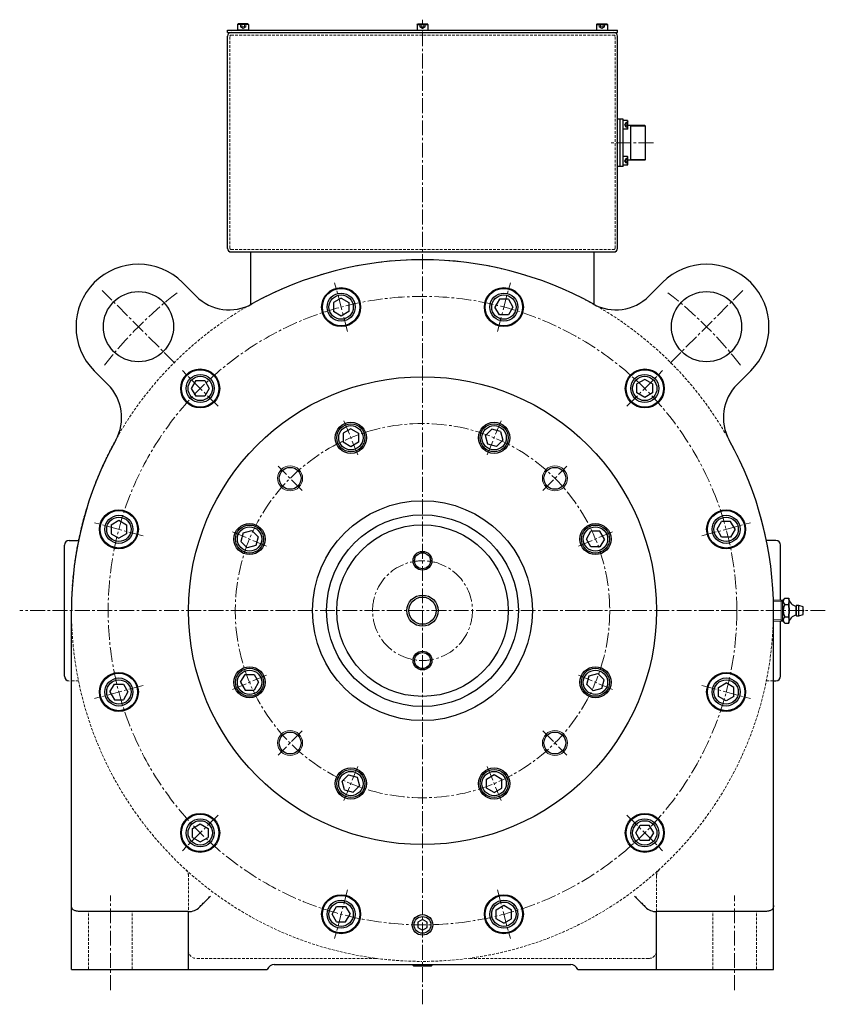
# Model space of a CAD drawing. Extents: x -21057 to -19041, y 90902 to 92174.
# Drawn here: x -21057 to -20541, y 91543 to 92174 of the extents above; entities that cross this region are included whole.
import ezdxf

# ---------------------------------------------------------------- set-up
doc = ezdxf.new("R2010")
doc.units = 0
doc.header["$MEASUREMENT"] = 0
doc.linetypes.add('CENTER2', pattern=[28.575, 19.05, -3.175, 3.175, -3.175])
doc.linetypes.add('HIDDEN', pattern=[0.375, 0.25, -0.125])
for name, color, linetype, lineweight in [('中心線', 7, 'CENTER2', 15), ('実線', 7, 'CONTINUOUS', 30), ('破線', 7, 'HIDDEN', 15), ('細線', 7, 'CONTINUOUS', 15)]:
    doc.layers.add(name, color=color, linetype=linetype, lineweight=lineweight)

msp = doc.modelspace()

# ---------------------------------------------------------------- linework, layer by layer
at = {"layer": '中心線', "ltscale": 0.5}
for p, q in [((-20799.08, 91542.83), (-20799.08, 92174.19)), ((-20651.1, 92095.25), (-20679.08, 92095.25)), ((-20847.05, 91974.27), (-20855.42, 92005.49)), ((-20751.11, 91974.27), (-20742.75, 92005.49)), ((-20957.86, 91954.03), (-21004.46, 92000.63)), ((-20640.3, 91954.03), (-20593.7, 92000.63)), ((-20930.13, 91926.3), (-20952.99, 91949.16)), ((-20668.03, 91926.3), (-20645.17, 91949.16)), ((-20840.46, 91895.16), (-20849.54, 91917.07)), ((-20757.7, 91895.16), (-20748.62, 91917.07)), ((-20876.21, 91872.38), (-20891.66, 91887.82)), ((-20721.95, 91872.38), (-20706.5, 91887.82)), ((-20978.1, 91843.22), (-21009.33, 91851.58)), ((-20620.06, 91843.22), (-20588.84, 91851.58)), ((-20898.99, 91836.63), (-20920.9, 91845.71)), ((-20699.17, 91836.63), (-20677.26, 91845.71)), ((-20540.89, 91795.25), (-21057.27, 91795.25)), ((-20898.99, 91753.86), (-20920.9, 91744.79)), ((-20699.17, 91753.86), (-20677.26, 91744.79)), ((-20978.1, 91747.28), (-21009.33, 91738.91)), ((-20620.06, 91747.28), (-20588.84, 91738.91)), ((-20876.21, 91718.12), (-20891.66, 91702.67)), ((-20721.95, 91718.12), (-20706.5, 91702.67)), ((-20840.46, 91695.34), (-20849.54, 91673.43)), ((-20757.7, 91695.34), (-20748.62, 91673.43)), ((-20930.13, 91664.19), (-20952.99, 91641.34)), ((-20668.03, 91664.19), (-20645.17, 91641.34)), ((-20999.08, 91551.89), (-20999.08, 91612.61)), ((-20847.05, 91616.22), (-20855.42, 91585)), ((-20751.11, 91616.22), (-20742.75, 91585)), ((-20599.08, 91551.89), (-20599.08, 91612.61))]:
    msp.add_line(p, q, dxfattribs=at)
for radius in [201.5, 120, 32]:
    msp.add_circle((-20799.08, 91795.25), radius, dxfattribs=at)
for start, end in [(127.66307, 142.33693), (37.66307, 52.33693)]:
    msp.add_arc((-20799.08, 91795.25), 257.5, start, end, dxfattribs=at)
at = {"layer": '実線'}
for p, q in [((-20924.08, 92167.55), (-20674.08, 92167.55)), ((-20924.08, 92165.95), (-20924.08, 92167.55)), ((-20674.08, 92165.95), (-20674.08, 92167.55)), ((-20924.08, 92165.95), (-20674.08, 92165.95)), ((-20924.08, 92027.55), (-20924.08, 92163.65)), ((-20921.78, 92165.95), (-20676.38, 92165.95)), ((-20674.08, 92027.55), (-20674.08, 92163.65)), ((-20674.08, 92080.15), (-20674.08, 92110.35)), ((-20670.38, 92110.35), (-20674.08, 92110.35)), ((-20672.48, 92080.15), (-20672.48, 92110.35)), ((-20670.38, 92080.15), (-20670.38, 92110.35)), ((-20656.49, 92106.36), (-20667.38, 92106.36)), ((-20665.63, 92084.13), (-20665.63, 92106.36)), ((-20656.49, 92106.36), (-20656.08, 92105.95)), ((-20656.08, 92084.54), (-20656.08, 92105.95)), ((-20656.49, 92084.13), (-20667.38, 92084.13)), ((-20656.49, 92084.13), (-20656.08, 92084.54)), ((-20670.38, 92080.15), (-20674.08, 92080.15)), ((-20921.78, 92025.25), (-20676.38, 92025.25)), ((-20568.08, 91802.01), (-20574.08, 91801.83)), ((-20566.76, 91803.33), (-20568.08, 91802.01)), ((-20568.08, 91788.48), (-20568.08, 91802.01)), ((-20566.76, 91803.33), (-20564.33, 91803.33)), ((-20566.76, 91799.29), (-20564.33, 91799.29)), ((-20559.58, 91792.25), (-20559.58, 91798.25)), ((-20559.58, 91798.05), (-20559.58, 91792.45)), ((-20559.28, 91791.95), (-20559.28, 91798.55)), ((-20557.78, 91798.55), (-20559.28, 91798.55)), ((-20555.08, 91797.65), (-20557.78, 91798.55)), ((-20557.78, 91791.95), (-20557.78, 91798.55)), ((-20555.08, 91792.85), (-20555.08, 91797.65)), ((-20555.08, 91795.65), (-20555.08, 91794.85)), ((-20574.08, 91788.67), (-20568.08, 91788.48)), ((-20568.08, 91788.48), (-20566.76, 91787.16)), ((-20566.76, 91791.21), (-20564.33, 91791.21)), ((-20559.28, 91791.95), (-20557.78, 91791.95)), ((-20557.78, 91791.95), (-20555.08, 91792.85)), ((-20566.76, 91787.16), (-20564.33, 91787.16))]:
    msp.add_line(p, q, dxfattribs=at)
at = {"layer": '実線', "linetype": 'Continuous'}
for p, q in [((-20917.58, 92171.15), (-20917.18, 92171.55)), ((-20910.58, 92171.15), (-20917.58, 92171.15)), ((-20917.58, 92171.15), (-20917.58, 92167.55)), ((-20910.58, 92167.55), (-20917.58, 92167.55)), ((-20910.98, 92171.55), (-20917.18, 92171.55)), ((-20910.58, 92171.15), (-20910.98, 92171.55)), ((-20910.58, 92171.15), (-20910.58, 92167.55)), ((-20802.58, 92171.15), (-20802.18, 92171.55)), ((-20802.58, 92171.15), (-20795.58, 92171.15)), ((-20802.58, 92171.15), (-20802.58, 92167.55)), ((-20802.58, 92167.55), (-20795.58, 92167.55)), ((-20802.18, 92171.55), (-20795.98, 92171.55)), ((-20795.58, 92171.15), (-20795.98, 92171.55)), ((-20795.58, 92171.15), (-20795.58, 92167.55)), ((-20687.58, 92171.15), (-20687.18, 92171.55)), ((-20687.58, 92171.15), (-20680.58, 92171.15)), ((-20687.58, 92171.15), (-20687.58, 92167.55)), ((-20687.58, 92167.55), (-20680.58, 92167.55)), ((-20687.18, 92171.55), (-20680.98, 92171.55)), ((-20680.58, 92171.15), (-20680.98, 92171.55)), ((-20680.58, 92171.15), (-20680.58, 92167.55)), ((-20670.38, 92104), (-20670.38, 92109.5)), ((-20667.68, 92109.5), (-20670.38, 92109.5)), ((-20667.68, 92104), (-20667.68, 92109.5)), ((-20667.68, 92109.5), (-20667.38, 92109.2)), ((-20667.68, 92104), (-20670.38, 92104)), ((-20667.68, 92104), (-20667.38, 92104.3)), ((-20667.38, 92104.3), (-20667.38, 92109.2)), ((-20667.68, 92086.49), (-20670.38, 92086.49)), ((-20670.38, 92080.99), (-20670.38, 92086.49)), ((-20667.68, 92086.49), (-20667.38, 92086.19)), ((-20667.68, 92080.99), (-20667.68, 92086.49)), ((-20667.38, 92081.29), (-20667.38, 92086.19)), ((-20667.68, 92080.99), (-20670.38, 92080.99)), ((-20667.68, 92080.99), (-20667.38, 92081.29)), ((-20799.08, 91597.21), (-20802.08, 91595.48)), ((-20802.08, 91595.48), (-20802.08, 91592.01)), ((-20802.08, 91592.01), (-20799.08, 91590.28)), ((-20796.08, 91595.48), (-20799.08, 91597.21)), ((-20799.08, 91590.28), (-20796.08, 91592.01)), ((-20796.08, 91592.01), (-20796.08, 91595.48)), ((-20804.8, 91567.44), (-20805.65, 91568.25)), ((-20804.8, 91567.44), (-20793.36, 91567.44)), ((-20793.36, 91567.44), (-20792.5, 91568.25))]:
    msp.add_line(p, q, dxfattribs=at)
at = {"layer": '実線', "linetype": 'Continuous', "lineweight": 30}
for p, q in [((-20909.08, 92025.25), (-20689.08, 92025.25)), ((-20909.08, 91991.54), (-20909.08, 92025.25)), ((-20689.08, 91991.54), (-20689.08, 92025.25)), ((-20952.88, 92005.61), (-20944.18, 91996.92)), ((-20653.98, 91996.92), (-20645.28, 92005.61)), ((-21000.75, 91940.35), (-21009.44, 91949.04)), ((-20588.72, 91949.04), (-20597.41, 91940.35)), ((-21025.58, 91840.25), (-21019.46, 91840.25)), ((-20572.58, 91840.25), (-20578.7, 91840.25)), ((-21028.58, 91753.25), (-21028.58, 91837.25)), ((-20569.58, 91801.97), (-20569.58, 91837.25)), ((-20569.58, 91753.25), (-20569.58, 91788.53)), ((-20574.08, 91750.25), (-20572.58, 91750.25)), ((-20949.08, 91602.25), (-21014.08, 91602.25)), ((-20949.08, 91565.25), (-20949.08, 91602.25)), ((-20584.08, 91602.25), (-20649.08, 91602.25)), ((-20649.08, 91565.25), (-20649.08, 91602.25)), ((-20894.08, 91568.25), (-20704.08, 91568.25)), ((-21024.08, 91565.25), (-20898.66, 91565.25)), ((-20699.5, 91565.25), (-20574.08, 91565.25))]:
    msp.add_line(p, q, dxfattribs=at)
at = {"layer": '実線', "ltscale": 20}
for p, q in [((-20851.23, 91995.65), (-20856.23, 91992.77)), ((-20856.23, 91992.77), (-20856.23, 91986.99)), ((-20851.23, 91995.65), (-20846.23, 91992.77)), ((-20846.23, 91992.77), (-20846.23, 91986.99)), ((-20749.81, 91994.88), (-20752.7, 91989.88)), ((-20749.81, 91984.88), (-20752.7, 91989.88)), ((-20744.04, 91994.88), (-20749.81, 91994.88)), ((-20744.04, 91994.88), (-20741.15, 91989.88)), ((-20741.15, 91989.88), (-20744.04, 91984.88)), ((-20851.23, 91984.11), (-20856.23, 91986.99)), ((-20846.23, 91986.99), (-20851.23, 91984.11)), ((-20744.04, 91984.88), (-20749.81, 91984.88)), ((-20944.45, 91942.73), (-20947.34, 91937.73)), ((-20944.45, 91942.73), (-20938.68, 91942.73)), ((-20938.68, 91942.73), (-20935.79, 91937.73)), ((-20656.6, 91943.5), (-20661.6, 91940.62)), ((-20661.6, 91934.84), (-20661.6, 91940.62)), ((-20651.6, 91940.62), (-20656.6, 91943.5)), ((-20651.6, 91940.62), (-20651.6, 91934.84)), ((-20947.34, 91937.73), (-20944.45, 91932.73)), ((-20938.68, 91932.73), (-20944.45, 91932.73)), ((-20935.79, 91937.73), (-20938.68, 91932.73)), ((-20656.6, 91931.96), (-20661.6, 91934.84)), ((-20651.6, 91934.84), (-20656.6, 91931.96)), ((-20845, 91911.89), (-20850, 91909)), ((-20850, 91909), (-20850, 91903.23)), ((-20845, 91911.89), (-20840, 91909)), ((-20840, 91909), (-20840, 91903.23)), ((-20754.65, 91911.69), (-20758.73, 91907.61)), ((-20757.24, 91902.03), (-20758.73, 91907.61)), ((-20749.08, 91910.19), (-20754.65, 91911.69)), ((-20749.08, 91910.19), (-20747.58, 91904.62)), ((-20845, 91900.34), (-20850, 91903.23)), ((-20840, 91903.23), (-20845, 91900.34)), ((-20751.66, 91900.54), (-20757.24, 91902.03)), ((-20747.58, 91904.62), (-20751.66, 91900.54)), ((-20998.71, 91850.29), (-20993.71, 91853.17)), ((-20993.71, 91853.17), (-20988.71, 91850.29)), ((-20610.22, 91847.4), (-20607.33, 91852.4)), ((-20601.56, 91852.4), (-20607.33, 91852.4)), ((-20598.67, 91847.4), (-20601.56, 91852.4)), ((-20998.71, 91850.29), (-20998.71, 91844.51)), ((-20998.71, 91844.51), (-20993.71, 91841.63)), ((-20988.71, 91844.51), (-20993.71, 91841.63)), ((-20988.71, 91850.29), (-20988.71, 91844.51)), ((-20914.03, 91845.25), (-20915.52, 91839.67)), ((-20914.03, 91845.25), (-20908.45, 91846.75)), ((-20908.45, 91846.75), (-20904.37, 91842.66)), ((-20693.99, 91841.17), (-20691.1, 91846.17)), ((-20685.33, 91846.17), (-20691.1, 91846.17)), ((-20682.44, 91841.17), (-20685.33, 91846.17)), ((-20607.33, 91842.4), (-20610.22, 91847.4)), ((-20598.67, 91847.4), (-20601.56, 91842.4)), ((-20915.52, 91839.67), (-20911.44, 91835.59)), ((-20904.37, 91842.66), (-20905.86, 91837.09)), ((-20691.1, 91836.17), (-20693.99, 91841.17)), ((-20682.44, 91841.17), (-20685.33, 91836.17)), ((-20601.56, 91842.4), (-20607.33, 91842.4)), ((-20905.86, 91837.09), (-20911.44, 91835.59)), ((-20685.33, 91836.17), (-20691.1, 91836.17)), ((-20915.72, 91749.32), (-20912.83, 91754.32)), ((-20912.83, 91754.32), (-20907.06, 91754.32)), ((-20907.06, 91754.32), (-20904.17, 91749.32)), ((-20693.79, 91747.83), (-20692.3, 91753.41)), ((-20692.3, 91753.41), (-20686.72, 91754.9)), ((-20682.64, 91750.82), (-20686.72, 91754.9)), ((-20684.13, 91745.24), (-20682.64, 91750.82)), ((-20999.49, 91743.09), (-20996.6, 91748.09)), ((-20996.6, 91748.09), (-20990.83, 91748.09)), ((-20990.83, 91748.09), (-20987.94, 91743.09)), ((-20915.72, 91749.32), (-20912.83, 91744.32)), ((-20912.83, 91744.32), (-20907.06, 91744.32)), ((-20904.17, 91749.32), (-20907.06, 91744.32)), ((-20689.71, 91743.75), (-20693.79, 91747.83)), ((-20684.13, 91745.24), (-20689.71, 91743.75)), ((-20609.45, 91745.98), (-20604.45, 91748.87)), ((-20609.45, 91740.21), (-20609.45, 91745.98)), ((-20599.45, 91745.98), (-20604.45, 91748.87)), ((-20599.45, 91740.21), (-20599.45, 91745.98)), ((-20999.49, 91743.09), (-20996.6, 91738.09)), ((-20996.6, 91738.09), (-20990.83, 91738.09)), ((-20987.94, 91743.09), (-20990.83, 91738.09)), ((-20604.45, 91737.32), (-20609.45, 91740.21)), ((-20599.45, 91740.21), (-20604.45, 91737.32)), ((-20850.58, 91685.88), (-20846.5, 91689.96)), ((-20846.5, 91689.96), (-20840.92, 91688.46)), ((-20840.92, 91688.46), (-20839.43, 91682.89)), ((-20758.16, 91687.27), (-20753.16, 91690.15)), ((-20758.16, 91681.49), (-20758.16, 91687.27)), ((-20753.16, 91690.15), (-20748.16, 91687.27)), ((-20748.16, 91681.49), (-20748.16, 91687.27)), ((-20849.08, 91680.3), (-20850.58, 91685.88)), ((-20849.08, 91680.3), (-20843.51, 91678.8)), ((-20843.51, 91678.8), (-20839.43, 91682.89)), ((-20753.16, 91678.61), (-20758.16, 91681.49)), ((-20753.16, 91678.61), (-20748.16, 91681.49)), ((-20946.56, 91655.65), (-20941.56, 91658.54)), ((-20946.56, 91649.88), (-20946.56, 91655.65)), ((-20941.56, 91658.54), (-20936.56, 91655.65)), ((-20936.56, 91655.65), (-20936.56, 91649.88)), ((-20662.37, 91652.76), (-20659.48, 91657.76)), ((-20659.48, 91657.76), (-20653.71, 91657.76)), ((-20650.82, 91652.76), (-20653.71, 91657.76)), ((-20946.56, 91649.88), (-20941.56, 91646.99)), ((-20941.56, 91646.99), (-20936.56, 91649.88)), ((-20659.48, 91647.76), (-20662.37, 91652.76)), ((-20653.71, 91647.76), (-20650.82, 91652.76)), ((-20653.71, 91647.76), (-20659.48, 91647.76)), ((-20857.01, 91600.61), (-20854.12, 91605.61)), ((-20854.12, 91605.61), (-20848.35, 91605.61)), ((-20848.35, 91605.61), (-20845.46, 91600.61)), ((-20751.93, 91603.5), (-20746.93, 91606.39)), ((-20746.93, 91606.39), (-20741.93, 91603.5)), ((-20854.12, 91595.61), (-20857.01, 91600.61)), ((-20848.35, 91595.61), (-20845.46, 91600.61)), ((-20751.93, 91597.73), (-20751.93, 91603.5)), ((-20741.93, 91597.73), (-20741.93, 91603.5)), ((-20854.12, 91595.61), (-20848.35, 91595.61)), ((-20746.93, 91594.84), (-20751.93, 91597.73)), ((-20746.93, 91594.84), (-20741.93, 91597.73))]:
    msp.add_line(p, q, dxfattribs=at)
at = {"layer": '実線', "ltscale": 0.1}
for p, q in [((-21024.08, 91565.25), (-21024.08, 91795.25)), ((-20574.08, 91565.25), (-20574.08, 91795.25))]:
    msp.add_line(p, q, dxfattribs=at)
at = {"layer": '実線'}
for points in [[(-20566.76, 91803.33), (-20566.89, 91803.2), (-20567.11, 91802.95), (-20567.3, 91802.72), (-20567.39, 91802.6), (-20567.46, 91802.49), (-20567.59, 91802.26), (-20567.69, 91802.05), (-20567.77, 91801.83), (-20567.82, 91801.62), (-20567.84, 91801.41), (-20567.85, 91801.31), (-20567.84, 91801.2), (-20567.82, 91801), (-20567.77, 91800.78), (-20567.69, 91800.57), (-20567.59, 91800.35), (-20567.46, 91800.13), (-20567.39, 91800.02), (-20567.3, 91799.9), (-20567.11, 91799.66), (-20566.89, 91799.42), (-20566.76, 91799.29)], [(-20566.76, 91799.29), (-20566.89, 91799.42), (-20567.11, 91799.66), (-20567.3, 91799.9), (-20567.39, 91800.02), (-20567.46, 91800.13), (-20567.59, 91800.35), (-20567.69, 91800.57), (-20567.77, 91800.78), (-20567.82, 91801), (-20567.84, 91801.2), (-20567.85, 91801.31), (-20567.84, 91801.41), (-20567.82, 91801.62), (-20567.77, 91801.83), (-20567.69, 91802.05), (-20567.59, 91802.26), (-20567.46, 91802.49), (-20567.39, 91802.6), (-20567.3, 91802.72), (-20567.11, 91802.95), (-20566.89, 91803.2), (-20566.76, 91803.33)], [(-20564.33, 91799.29), (-20564.24, 91799.96), (-20564.14, 91800.75), (-20564.13, 91800.98), (-20564.12, 91801.2), (-20564.12, 91801.31), (-20564.12, 91801.42), (-20564.13, 91801.64), (-20564.14, 91801.86), (-20564.24, 91802.66), (-20564.33, 91803.33)], [(-20564.33, 91803.33), (-20564.24, 91802.66), (-20564.14, 91801.86), (-20564.13, 91801.64), (-20564.12, 91801.42), (-20564.12, 91801.31), (-20564.12, 91801.2), (-20564.13, 91800.98), (-20564.14, 91800.75), (-20564.24, 91799.96), (-20564.33, 91799.29)], [(-20566.76, 91799.29), (-20566.89, 91799.03), (-20567.11, 91798.54), (-20567.3, 91798.06), (-20567.39, 91797.83), (-20567.46, 91797.6), (-20567.59, 91797.16), (-20567.69, 91796.72), (-20567.77, 91796.29), (-20567.82, 91795.87), (-20567.84, 91795.45), (-20567.85, 91795.25), (-20567.84, 91795.04), (-20567.82, 91794.62), (-20567.77, 91794.2), (-20567.69, 91793.77), (-20567.59, 91793.34), (-20567.46, 91792.89), (-20567.39, 91792.66), (-20567.3, 91792.43), (-20567.11, 91791.96), (-20566.89, 91791.46), (-20566.76, 91791.21)], [(-20566.76, 91791.21), (-20566.89, 91791.46), (-20567.11, 91791.96), (-20567.3, 91792.43), (-20567.39, 91792.66), (-20567.46, 91792.89), (-20567.59, 91793.34), (-20567.69, 91793.77), (-20567.77, 91794.2), (-20567.82, 91794.62), (-20567.84, 91795.04), (-20567.85, 91795.25), (-20567.84, 91795.45), (-20567.82, 91795.87), (-20567.77, 91796.29), (-20567.69, 91796.72), (-20567.59, 91797.16), (-20567.46, 91797.6), (-20567.39, 91797.83), (-20567.3, 91798.06), (-20567.11, 91798.54), (-20566.89, 91799.03), (-20566.76, 91799.29)], [(-20564.33, 91791.21), (-20564.24, 91792.54), (-20564.14, 91794.14), (-20564.13, 91794.59), (-20564.12, 91795.03), (-20564.12, 91795.25), (-20564.12, 91795.46), (-20564.13, 91795.9), (-20564.14, 91796.36), (-20564.24, 91797.95), (-20564.33, 91799.29)], [(-20564.33, 91799.29), (-20564.24, 91797.95), (-20564.14, 91796.36), (-20564.13, 91795.9), (-20564.12, 91795.46), (-20564.12, 91795.25), (-20564.12, 91795.03), (-20564.13, 91794.59), (-20564.14, 91794.14), (-20564.24, 91792.54), (-20564.33, 91791.21)], [(-20566.76, 91791.21), (-20566.89, 91791.08), (-20567.11, 91790.83), (-20567.3, 91790.59), (-20567.39, 91790.48), (-20567.46, 91790.36), (-20567.59, 91790.14), (-20567.69, 91789.92), (-20567.77, 91789.71), (-20567.82, 91789.5), (-20567.84, 91789.29), (-20567.85, 91789.18), (-20567.84, 91789.08), (-20567.82, 91788.87), (-20567.77, 91788.66), (-20567.69, 91788.45), (-20567.59, 91788.23), (-20567.46, 91788.01), (-20567.39, 91787.89), (-20567.3, 91787.78), (-20567.11, 91787.54), (-20566.89, 91787.29), (-20566.76, 91787.16)], [(-20566.76, 91787.16), (-20566.89, 91787.29), (-20567.11, 91787.54), (-20567.3, 91787.78), (-20567.39, 91787.89), (-20567.46, 91788.01), (-20567.59, 91788.23), (-20567.69, 91788.45), (-20567.77, 91788.66), (-20567.82, 91788.87), (-20567.84, 91789.08), (-20567.85, 91789.18), (-20567.84, 91789.29), (-20567.82, 91789.5), (-20567.77, 91789.71), (-20567.69, 91789.92), (-20567.59, 91790.14), (-20567.46, 91790.36), (-20567.39, 91790.48), (-20567.3, 91790.59), (-20567.11, 91790.83), (-20566.89, 91791.08), (-20566.76, 91791.21)], [(-20564.33, 91787.16), (-20564.24, 91787.83), (-20564.14, 91788.63), (-20564.13, 91788.86), (-20564.12, 91789.08), (-20564.12, 91789.18), (-20564.12, 91789.29), (-20564.13, 91789.51), (-20564.14, 91789.74), (-20564.24, 91790.54), (-20564.33, 91791.21)], [(-20564.33, 91791.21), (-20564.24, 91790.54), (-20564.14, 91789.74), (-20564.13, 91789.51), (-20564.12, 91789.29), (-20564.12, 91789.18), (-20564.12, 91789.08), (-20564.13, 91788.86), (-20564.14, 91788.63), (-20564.24, 91787.83), (-20564.33, 91787.16)]]:
    msp.add_lwpolyline(points, dxfattribs=at)
at = {"layer": '実線', "linetype": 'Continuous', "lineweight": 30, "flags": 128}
for points in [[(-20942.01, 91605.18), (-20941.57, 91605.62), (-20941.11, 91606.08), (-20940.62, 91606.57), (-20940.11, 91607.07), (-20939.59, 91607.6), (-20939.04, 91608.14), (-20938.48, 91608.7), (-20937.91, 91609.27), (-20937.33, 91609.85), (-20936.74, 91610.44), (-20936.14, 91611.04), (-20935.54, 91611.64), (-20934.94, 91612.25)], [(-20663.22, 91612.25), (-20662.62, 91611.64), (-20662.02, 91611.04), (-20661.42, 91610.44), (-20660.83, 91609.85), (-20660.25, 91609.27), (-20659.68, 91608.7), (-20659.12, 91608.14), (-20658.58, 91607.6), (-20658.05, 91607.07), (-20657.54, 91606.57), (-20657.06, 91606.08), (-20656.59, 91605.62), (-20656.15, 91605.18)]]:
    msp.add_lwpolyline(points, dxfattribs=at)
at = {"layer": '実線', "linetype": 'Continuous', "lineweight": 30}
for centre, radius in [((-20851.23, 91989.88), 12.5), ((-20746.93, 91989.88), 12.5), ((-20981.16, 91977.33), 22.5), ((-20851.23, 91989.88), 12), ((-20746.93, 91989.88), 12), ((-20617, 91977.33), 22.5), ((-20941.56, 91937.73), 12.5), ((-20941.56, 91937.73), 12), ((-20799.08, 91795.25), 150), ((-20656.6, 91937.73), 12.5), ((-20656.6, 91937.73), 12), ((-20845, 91906.11), 10), ((-20753.16, 91906.11), 10), ((-20799.08, 91795.25), 70.5), ((-20993.71, 91847.4), 12.5), ((-20993.71, 91847.4), 12), ((-20604.45, 91847.4), 12.5), ((-20604.45, 91847.4), 12), ((-20909.95, 91841.17), 10), ((-20799.08, 91795.25), 61.5), ((-20688.21, 91841.17), 10), ((-20909.95, 91749.32), 10), ((-20688.21, 91749.32), 10), ((-20993.71, 91743.09), 12.5), ((-20993.71, 91743.09), 12), ((-20604.45, 91743.09), 12.5), ((-20604.45, 91743.09), 12), ((-20845, 91684.38), 10), ((-20753.16, 91684.38), 10), ((-20941.56, 91652.76), 12.5), ((-20941.56, 91652.76), 12), ((-20656.6, 91652.76), 12.5), ((-20656.6, 91652.76), 12), ((-20851.23, 91600.61), 12.5), ((-20851.23, 91600.61), 12), ((-20746.93, 91600.61), 12.5), ((-20746.93, 91600.61), 12), ((-20799.08, 91593.75), 5.35)]:
    msp.add_circle(centre, radius, dxfattribs=at)
at = {"layer": '実線', "ltscale": 20}
for centre, radius in [((-20851.23, 91989.88), 9), ((-20851.23, 91989.88), 7.8), ((-20746.93, 91989.88), 9), ((-20746.93, 91989.88), 7.8), ((-20941.56, 91937.73), 9), ((-20941.56, 91937.73), 7.8), ((-20656.6, 91937.73), 9), ((-20656.6, 91937.73), 7.8), ((-20845, 91906.11), 9), ((-20845, 91906.11), 7.8), ((-20753.16, 91906.11), 9), ((-20753.16, 91906.11), 7.8), ((-20883.93, 91880.1), 7), ((-20714.23, 91880.1), 7), ((-20993.71, 91847.4), 9), ((-20993.71, 91847.4), 7.8), ((-20604.45, 91847.4), 9), ((-20604.45, 91847.4), 7.8), ((-20909.95, 91841.17), 9), ((-20909.95, 91841.17), 7.8), ((-20688.21, 91841.17), 9), ((-20688.21, 91841.17), 7.8), ((-20909.95, 91749.32), 9), ((-20909.95, 91749.32), 7.8), ((-20688.21, 91749.32), 9), ((-20688.21, 91749.32), 7.8), ((-20993.71, 91743.09), 9), ((-20993.71, 91743.09), 7.8), ((-20604.45, 91743.09), 9), ((-20604.45, 91743.09), 7.8), ((-20883.93, 91710.39), 7), ((-20714.23, 91710.39), 7), ((-20845, 91684.38), 9), ((-20753.16, 91684.38), 9), ((-20845, 91684.38), 7.8), ((-20753.16, 91684.38), 7.8), ((-20941.56, 91652.76), 9), ((-20656.6, 91652.76), 9), ((-20941.56, 91652.76), 7.8), ((-20656.6, 91652.76), 7.8), ((-20851.23, 91600.61), 9), ((-20851.23, 91600.61), 7.8), ((-20746.93, 91600.61), 9), ((-20746.93, 91600.61), 7.8)]:
    msp.add_circle(centre, radius, dxfattribs=at)
at = {"layer": '実線', "linetype": 'Continuous'}
for centre, radius in [((-20799.08, 91795.25), 55), ((-20799.08, 91827.25), 5.12), ((-20799.08, 91795.25), 8.75), ((-20799.08, 91763.25), 5.12), ((-20799.08, 91593.75), 6.58)]:
    msp.add_circle(centre, radius, dxfattribs=at)
at = {"layer": '実線', "ltscale": 0.1}
for centre, radius in [((-20799.08, 91827.25), 6), ((-20799.08, 91795.25), 10), ((-20799.08, 91763.25), 6)]:
    msp.add_circle(centre, radius, dxfattribs=at)
at = {"layer": '実線'}
for centre, radius, start, end in [((-20921.78, 92163.65), 2.3, 90, 180), ((-20676.38, 92163.65), 2.3, 360, 90), ((-20921.78, 92027.55), 2.3, 180, 270), ((-20676.38, 92027.55), 2.3, 270, 0), ((-20558.36, 91803.92), 6, 185.65511, 258.24399), ((-20559.28, 91798.25), 0.3, 90, 180), ((-20555.08, 91795.25), 0.4, 270, 90), ((-20558.36, 91786.57), 6, 101.75601, 174.34489), ((-20559.28, 91792.25), 0.3, 180, 270)]:
    msp.add_arc(centre, radius, start, end, dxfattribs=at)
at = {"layer": '実線', "linetype": 'Continuous', "lineweight": 30}
for centre, radius, start, end in [((-20981.16, 91977.33), 40, 45, 225), ((-20799.08, 91795.25), 225, 60.9328, 119.0672), ((-20617, 91977.33), 40, 315, 135), ((-20922.97, 92018.13), 30, 225, 299.0672), ((-20675.19, 92018.13), 30, 240.9328, 315), ((-21021.96, 91919.13), 30, 330.9328, 45), ((-20576.2, 91919.13), 30, 135, 209.0672), ((-20799.08, 91795.25), 225, 150.9328, 180), ((-20799.08, 91795.25), 225, 0, 29.0672), ((-21025.58, 91837.25), 3, 90, 180), ((-20572.58, 91837.25), 3, 0, 90), ((-21025.58, 91753.25), 3, 180, 270), ((-20572.58, 91753.25), 3, 270, 360), ((-20949.08, 91612.25), 10, 270, 315), ((-20649.08, 91612.25), 10, 225, 270), ((-20894.08, 91563.25), 5, 90, 156.42182), ((-20704.08, 91563.25), 5, 23.57818, 90)]:
    msp.add_arc(centre, radius, start, end, dxfattribs=at)
for points, knots in [([(-21019.08, 91602.34), (-21019.91, 91602.4), (-21020.64, 91602.5), (-21021.61, 91602.75), (-21021.91, 91602.84), (-21022.45, 91603.07), (-21022.69, 91603.2), (-21023.01, 91603.42), (-21023.11, 91603.5), (-21023.29, 91603.67), (-21023.37, 91603.76), (-21023.6, 91604.05), (-21023.72, 91604.26), (-21023.91, 91604.72), (-21023.98, 91604.98), (-21024.06, 91605.54), (-21024.08, 91605.83), (-21024.08, 91606.15)], [0, 0, 0, 0, 0.25, 0.25, 0.375, 0.375, 0.5, 0.5, 0.5625, 0.5625, 0.625, 0.625, 0.75, 0.75, 0.875, 0.875, 1, 1, 1, 1]), ([(-20574.08, 91606.15), (-20574.08, 91605.83), (-20574.1, 91605.53), (-20574.18, 91604.98), (-20574.25, 91604.72), (-20574.44, 91604.26), (-20574.56, 91604.05), (-20574.79, 91603.77), (-20574.87, 91603.68), (-20575.05, 91603.51), (-20575.15, 91603.43), (-20575.47, 91603.2), (-20575.7, 91603.07), (-20576.24, 91602.85), (-20576.54, 91602.75), (-20577.19, 91602.59), (-20577.54, 91602.52), (-20578.27, 91602.41), (-20578.67, 91602.37), (-20579.08, 91602.34)], [0, 0, 0, 0, 0.125, 0.125, 0.25, 0.25, 0.375, 0.375, 0.4375, 0.4375, 0.5, 0.5, 0.625, 0.625, 0.75, 0.75, 0.875, 0.875, 1, 1, 1, 1]), ([(-21014.08, 91602.25), (-21014.96, 91602.25), (-21015.82, 91602.24), (-21017.09, 91602.26), (-21017.51, 91602.26), (-21018.32, 91602.29), (-21018.7, 91602.31), (-21019.08, 91602.34)], [0, 0, 0, 0, 0.5, 0.5, 0.75, 0.75, 1, 1, 1, 1]), ([(-20579.08, 91602.34), (-20579.46, 91602.31), (-20579.85, 91602.29), (-20580.65, 91602.26), (-20581.07, 91602.26), (-20582.34, 91602.24), (-20583.2, 91602.25), (-20584.08, 91602.25)], [0, 0, 0, 0, 0.25, 0.25, 0.5, 0.5, 1, 1, 1, 1])]:
    msp.add_open_spline(points, degree=3, knots=knots, dxfattribs=at)
at = {"layer": '破線', "ltscale": 30}
for p, q in [((-20915.81, 92171.55), (-20915.81, 92169.55)), ((-20912.35, 92169.55), (-20915.81, 92169.55)), ((-20915.81, 92169.55), (-20914.08, 92168.55)), ((-20914.95, 92171.55), (-20914.95, 92169.55)), ((-20912.35, 92169.55), (-20914.08, 92168.55)), ((-20913.21, 92171.55), (-20913.21, 92169.55)), ((-20912.35, 92171.55), (-20912.35, 92169.55)), ((-20800.81, 92171.55), (-20800.81, 92169.55)), ((-20800.81, 92169.55), (-20799.08, 92168.55)), ((-20800.81, 92169.55), (-20797.35, 92169.55)), ((-20799.95, 92171.55), (-20799.95, 92169.55)), ((-20797.35, 92169.55), (-20799.08, 92168.55)), ((-20798.21, 92171.55), (-20798.21, 92169.55)), ((-20797.35, 92171.55), (-20797.35, 92169.55)), ((-20685.81, 92171.55), (-20685.81, 92169.55)), ((-20685.81, 92169.55), (-20684.08, 92168.55)), ((-20685.81, 92169.55), (-20682.35, 92169.55)), ((-20684.95, 92171.55), (-20684.95, 92169.55)), ((-20682.35, 92169.55), (-20684.08, 92168.55)), ((-20683.21, 92171.55), (-20683.21, 92169.55)), ((-20682.35, 92171.55), (-20682.35, 92169.55)), ((-20668.68, 92108.19), (-20669.51, 92106.75)), ((-20668.68, 92105.31), (-20669.51, 92106.75)), ((-20667.38, 92108.19), (-20668.68, 92108.19)), ((-20668.68, 92105.31), (-20668.68, 92108.19)), ((-20667.38, 92107.47), (-20668.68, 92107.47)), ((-20667.38, 92106.03), (-20668.68, 92106.03)), ((-20667.38, 92105.31), (-20668.68, 92105.31)), ((-20668.68, 92085.18), (-20669.51, 92083.74)), ((-20667.38, 92085.18), (-20668.68, 92085.18)), ((-20668.68, 92082.3), (-20668.68, 92085.18)), ((-20667.38, 92084.46), (-20668.68, 92084.46)), ((-20668.68, 92082.3), (-20669.51, 92083.74)), ((-20667.38, 92083.02), (-20668.68, 92083.02)), ((-20667.38, 92082.3), (-20668.68, 92082.3))]:
    msp.add_line(p, q, dxfattribs=at)
at = {"layer": '破線', "ltscale": 7}
for p, q in [((-20922.48, 92027.55), (-20922.48, 92163.65)), ((-20921.78, 92164.35), (-20676.38, 92164.35)), ((-20675.68, 92027.55), (-20675.68, 92163.65)), ((-20921.78, 92026.85), (-20676.38, 92026.85))]:
    msp.add_line(p, q, dxfattribs=at)
at = {"layer": '破線', "linetype": 'HIDDEN', "lineweight": 0, "ltscale": 7}
for p, q in [((-21019.53, 91750.25), (-21024.08, 91750.25)), ((-20578.63, 91750.25), (-20574.08, 91750.25)), ((-20949.08, 91577.25), (-20949.08, 91625.32)), ((-20649.08, 91625.32), (-20649.08, 91577.25)), ((-21013.08, 91565.25), (-21013.08, 91602.25)), ((-20985.08, 91565.25), (-20985.08, 91602.25)), ((-20613.08, 91565.25), (-20613.08, 91602.25)), ((-20585.08, 91565.25), (-20585.08, 91602.25)), ((-20829.01, 91572.25), (-20944.08, 91572.25)), ((-20792.51, 91568.25), (-20805.65, 91568.25)), ((-20654.08, 91572.25), (-20769.15, 91572.25))]:
    msp.add_line(p, q, dxfattribs=at)
at = {"layer": '破線', "ltscale": 7}
for centre, start, end in [((-20921.78, 92163.65), 90, 180), ((-20676.38, 92163.65), 0, 90), ((-20921.78, 92027.55), 180, 270), ((-20676.38, 92027.55), 270, 0)]:
    msp.add_arc(centre, 0.7, start, end, dxfattribs=at)
at = {"layer": '破線', "linetype": 'HIDDEN', "lineweight": 0, "ltscale": 7}
for centre, radius, start, end in [((-20799.14, 91795.31), 224.97, 270.11908, 269.88092), ((-20954.08, 91625.32), 5, 0, 47.6302), ((-20644.08, 91625.32), 5, 132.3698, 180), ((-20944.08, 91577.25), 5, 180, 270), ((-20654.08, 91577.25), 5, 270, 0)]:
    msp.add_arc(centre, radius, start, end, dxfattribs=at)
at = {"layer": '細線'}
for p, q in [((-20665.63, 92105.95), (-20666.34, 92106.36)), ((-20656.08, 92105.95), (-20665.63, 92105.95)), ((-20665.63, 92084.55), (-20666.34, 92084.13)), ((-20656.08, 92084.54), (-20665.63, 92084.55)), ((-20574.08, 91800.97), (-20569.08, 91801.13)), ((-20569.08, 91801.13), (-20568.08, 91802.01)), ((-20569.08, 91801.98), (-20569.08, 91788.51)), ((-20574.08, 91789.52), (-20569.08, 91789.37)), ((-20569.08, 91789.37), (-20568.08, 91788.48))]:
    msp.add_line(p, q, dxfattribs=at)
at = {"layer": '細線', "ltscale": 20}
for centre in [(-20883.93, 91880.1), (-20714.23, 91880.1), (-20883.93, 91710.39), (-20714.23, 91710.39)]:
    msp.add_circle(centre, 8, dxfattribs=at)

doc.saveas('drawing.dxf')
